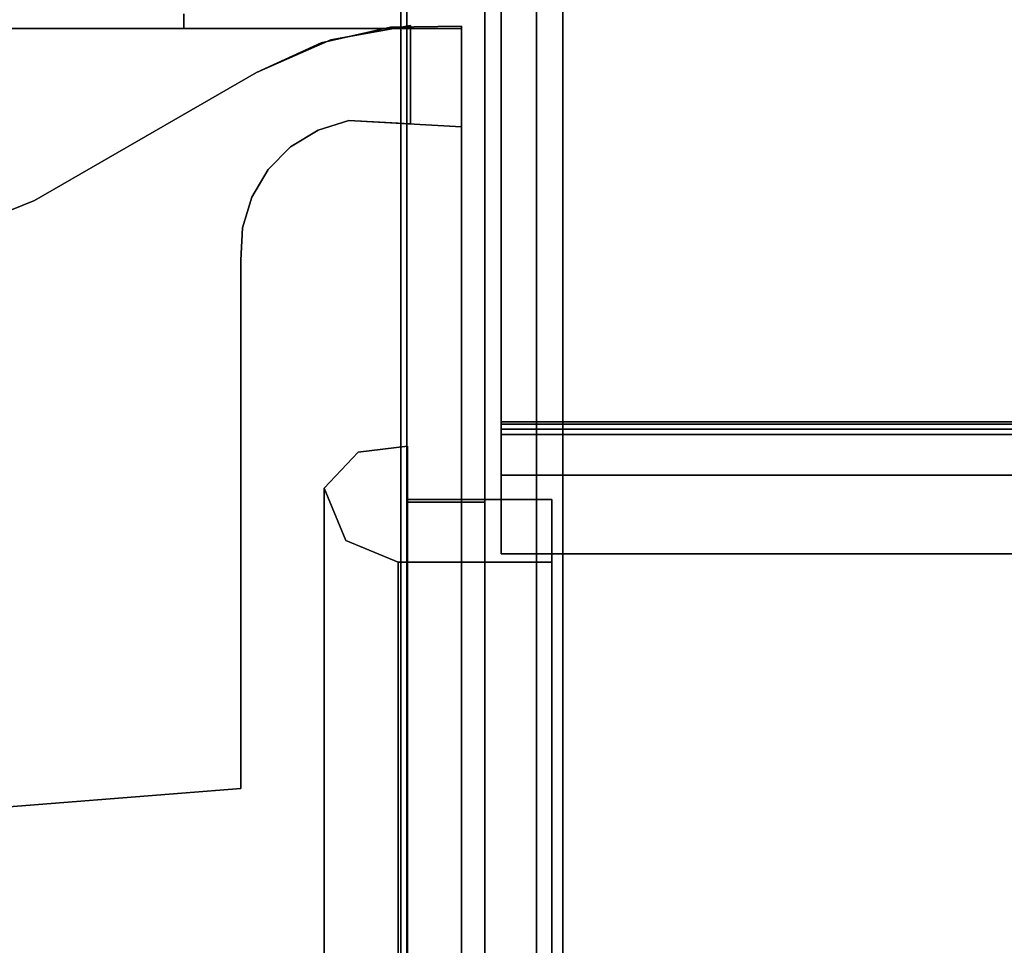
# Model space of a CAD drawing. Units: inches. Extents: x -20186 to -19908, y -6377 to -6125.
# Drawn here: x -20077 to -20077, y -6160 to -6160 of the extents above; entities that cross this region are included whole.
import ezdxf

# ---------------------------------------------------------------- set-up
doc = ezdxf.new("R2010")
doc.units = ezdxf.units.IN
doc.header["$MEASUREMENT"] = 0

msp = doc.modelspace()

# ---------------------------------------------------------------- linework, layer by layer
for points in [[(-20076.903, -6157.46146, -1.18935), (-20076.903, -6157.46146, -1.28345), (-20076.903, -6172.9434, -1.28345), (-20076.903, -6172.9434, -1.18935)], [(-20040.75168, -6172.9434, -1.28345), (-20076.903, -6172.9434, -1.28345), (-20076.903, -6157.46146, -1.28345), (-20040.75168, -6157.46146, -1.28345)], [(-20040.75168, -6157.46146, -1.18935), (-20076.903, -6157.46146, -1.18935), (-20076.903, -6172.9434, -1.18935), (-20040.75168, -6172.9434, -1.18935)], [(-20076.89951, -6172.89946, 7.91352), (-20076.89951, -6157.49137, 7.91352), (-20076.823, -6157.49137, 7.91352), (-20076.823, -6172.89946, 7.91352)], [(-20064.8085, -6157.49137, 7.97833), (-20076.823, -6157.49137, 7.97833), (-20076.823, -6172.96922, 7.97833), (-20064.8085, -6172.96922, 7.97833)], [(-20064.8085, -6173.04281, 7.91352), (-20076.823, -6173.04281, 7.91352), (-20076.823, -6157.49137, 7.91352), (-20064.8085, -6157.49137, 7.91352)], [(-20076.823, -6172.89946, 7.91352), (-20076.823, -6157.49137, 7.91352), (-20076.823, -6157.49137, 7.97833), (-20076.823, -6172.89946, 7.97833)], [(-20040.74117, -6159.9791, -2.0345), (-20076.84388, -6159.9791, -2.0345), (-20076.84388, -6157.50695, -2.0345), (-20040.74117, -6157.50695, -2.0345)], [(-20040.74117, -6157.5081, -1.98814), (-20076.84388, -6157.5081, -1.98814), (-20076.84388, -6159.97491, -1.98814), (-20040.74117, -6159.97491, -1.98814)], [(-20076.85351, -6172.38911, 1.97111), (-20076.89951, -6172.38911, 1.97111), (-20076.89951, -6157.53737, 1.97111), (-20076.85351, -6157.53737, 1.97111)], [(-20076.85351, -6157.53737, 7.91352), (-20076.89951, -6157.53737, 7.91352), (-20076.89951, -6172.38911, 7.91352), (-20076.85351, -6172.38911, 7.91352)], [(-20076.85351, -6157.53737, 3.17833), (-20076.89951, -6157.53737, 3.17833), (-20076.89951, -6161.0089, 3.17833), (-20076.85351, -6161.0089, 3.17833)], [(-20076.85351, -6157.53737, 1.97111), (-20076.89951, -6157.53737, 1.97111), (-20076.89951, -6172.42163, 1.97111), (-20076.85351, -6172.42163, 1.97111)], [(-20076.85351, -6172.62816, -1.28345), (-20076.89951, -6172.62816, -1.28345), (-20076.89951, -6157.53737, -1.28345), (-20076.85351, -6157.53737, -1.28345)], [(-20076.80751, -6161.0089, 3.17833), (-20076.85351, -6161.0089, 3.17833), (-20076.85351, -6157.53737, 3.17833), (-20076.80751, -6157.53737, 3.17833)], [(-20076.85351, -6161.0089, 6.92836), (-20076.89951, -6161.0089, 6.92836), (-20076.89951, -6157.81031, 6.92836), (-20076.85351, -6157.81031, 6.92836)], [(-20076.80751, -6157.81031, 6.92836), (-20076.85351, -6157.81031, 6.92836), (-20076.85351, -6161.0089, 6.92836), (-20076.80751, -6161.0089, 6.92836)], [(-20040.74117, -6159.9761, -1.32981), (-20076.84388, -6159.9761, -1.32981), (-20076.84388, -6159.48698, -1.32981), (-20040.74117, -6159.48698, -1.32981)], [(-20040.74117, -6159.48698, -1.28345), (-20076.84388, -6159.48698, -1.28345), (-20076.84388, -6159.98232, -1.28345), (-20040.74117, -6159.98232, -1.28345)], [(-20076.86726, -6159.7433, 6.03793), (-20076.86726, -6159.7433, 4.2379), (-20077.77866, -6159.7433, 4.2379), (-20077.77866, -6159.7433, 6.03793)], [(-20076.89718, -6159.79947, 4.08238), (-20076.89718, -6159.79947, 3.90522), (-20076.89718, -6159.74154, 3.90522), (-20076.89718, -6159.74154, 4.08238)], [(-20076.86726, -6159.80114, 6.37062), (-20076.86726, -6159.80114, 6.19345), (-20076.86726, -6159.74196, 6.19345), (-20076.86726, -6159.74196, 6.37062)], [(-20076.86726, -6159.80114, 4.08238), (-20076.86726, -6159.80114, 3.90522), (-20076.86726, -6159.74196, 3.90522), (-20076.86726, -6159.74196, 4.08238)], [(-20076.86726, -6160.30741, 6.03793), (-20076.86726, -6160.30741, 4.2379), (-20076.86726, -6159.7433, 4.2379), (-20076.86726, -6159.7433, 6.03793)], [(-20076.98789, -6159.76927, 6.37062), (-20076.98789, -6159.76927, 6.19345), (-20077.11876, -6159.84454, 6.19345), (-20077.11876, -6159.84454, 6.37062)], [(-20076.98789, -6159.76927, 4.08238), (-20076.98789, -6159.76927, 3.90522), (-20077.11876, -6159.84454, 3.90522), (-20077.11876, -6159.84454, 4.08238)], [(-20076.98789, -6159.76927, 4.08238), (-20076.98789, -6159.76927, 3.90522), (-20077.11876, -6159.84454, 3.90522), (-20077.11876, -6159.84454, 4.08238)], [(-20076.93366, -6159.79742, 6.37062), (-20076.93366, -6159.79742, 6.19345), (-20076.86726, -6159.80114, 6.19345), (-20076.86726, -6159.80114, 6.37062)], [(-20076.93366, -6159.79742, 4.08238), (-20076.93366, -6159.79742, 3.90522), (-20076.89718, -6159.79947, 3.90522), (-20076.89718, -6159.79947, 4.08238)], [(-20076.93366, -6159.79742, 4.08238), (-20076.93366, -6159.79742, 3.90522), (-20076.86726, -6159.80114, 3.90522), (-20076.86726, -6159.80114, 4.08238)], [(-20076.99715, -6160.19065, 6.37062), (-20076.99715, -6160.19065, 6.19345), (-20076.99715, -6159.87962, 6.19345), (-20076.99715, -6159.87962, 6.37062)], [(-20076.99715, -6160.19065, 4.08238), (-20076.99715, -6160.19065, 3.90522), (-20076.99715, -6159.87962, 3.90522), (-20076.99715, -6159.87962, 4.08238)], [(-20076.99715, -6160.19065, 4.08238), (-20076.99715, -6160.19065, 3.90522), (-20076.99715, -6159.87962, 3.90522), (-20076.99715, -6159.87962, 4.08238)], [(-20040.74117, -6160.00622, -1.95684), (-20076.84388, -6160.00622, -1.95684), (-20076.84388, -6160.00622, -1.35994), (-20040.74117, -6160.00622, -1.35994)], [(-20040.74117, -6160.05258, -1.35372), (-20076.84388, -6160.05258, -1.35372), (-20076.84388, -6160.05258, -1.96102), (-20040.74117, -6160.05258, -1.96102)], [(-20077.13609, -6160.20159, 6.37062), (-20077.13609, -6160.20159, 6.19345), (-20076.99715, -6160.19065, 6.19345), (-20076.99715, -6160.19065, 6.37062)], [(-20077.13609, -6160.20159, 4.08238), (-20077.13609, -6160.20159, 3.90522), (-20076.99715, -6160.19065, 3.90522), (-20076.99715, -6160.19065, 4.08238)], [(-20077.13609, -6160.20159, 4.08238), (-20077.13609, -6160.20159, 3.90522), (-20076.99715, -6160.19065, 3.90522), (-20076.99715, -6160.19065, 4.08238)]]:
    msp.add_3dface(points)
for points, invisible_edges in [([(-20076.89446, -6172.89946, 7.93093), (-20076.89446, -6157.49137, 7.93093), (-20076.89951, -6157.49137, 7.91352), (-20076.89951, -6172.89946, 7.91352)], 1), ([(-20076.88551, -6172.89946, 7.9467), (-20076.88551, -6157.49137, 7.9467), (-20076.89446, -6157.49137, 7.93093), (-20076.89446, -6172.89946, 7.93093)], 5), ([(-20076.88551, -6157.49137, 7.9467), (-20076.88551, -6172.89946, 7.9467), (-20076.87314, -6172.89946, 7.95995), (-20076.87314, -6157.49137, 7.95995)], 5), ([(-20076.85803, -6172.89946, 7.96997), (-20076.85803, -6157.49137, 7.96997), (-20076.87314, -6157.49137, 7.95995), (-20076.87314, -6172.89946, 7.95995)], 5), ([(-20076.84101, -6172.89946, 7.97621), (-20076.84101, -6157.49137, 7.97621), (-20076.85803, -6157.49137, 7.96997), (-20076.85803, -6172.89946, 7.96997)], 5), ([(-20076.823, -6172.89946, 7.97833), (-20076.823, -6157.49137, 7.97833), (-20076.84101, -6157.49137, 7.97621), (-20076.84101, -6172.89946, 7.97621)], 4), ([(-20076.823, -6172.96922, 7.97833), (-20076.823, -6157.49137, 7.97833), (-20076.823, -6157.49137, 7.91352), (-20076.823, -6173.04281, 7.91352)], 8), ([(-20076.84388, -6157.50695, -2.0345), (-20076.84388, -6159.9791, -2.0345), (-20076.84388, -6159.97491, -1.98814), (-20076.84388, -6157.5081, -1.98814)], 10), ([(-20076.89951, -6157.53737, 1.97111), (-20076.89951, -6172.38911, 1.97111), (-20076.89951, -6161.0089, 3.17833), (-20076.89951, -6157.53737, 3.17833)], 2), ([(-20076.89951, -6161.0089, 6.92836), (-20076.89951, -6172.38911, 7.91352), (-20076.89951, -6157.53737, 7.91352)], 13), ([(-20076.89951, -6157.53737, 7.91352), (-20076.89951, -6157.53737, 7.20129), (-20076.89951, -6157.81031, 6.92836), (-20076.89951, -6161.0089, 6.92836)], 8), ([(-20076.89951, -6164.74472, 1.4317), (-20076.89951, -6168.94394, 1.4317), (-20076.89951, -6172.42163, 1.97111), (-20076.89951, -6157.53737, 1.97111)], 11), ([(-20076.89951, -6172.62816, -1.28345), (-20076.89951, -6164.93178, 0.01089), (-20076.89951, -6164.74472, -0.01374), (-20076.89951, -6157.53737, -1.28345)], 5), ([(-20076.89951, -6160.55767, 1.41489), (-20076.89951, -6160.74473, 1.43952), (-20076.89951, -6157.53737, 1.97111)], 14), ([(-20076.89951, -6160.23369, 1.22784), (-20076.89951, -6160.38337, 1.34269), (-20076.89951, -6157.53737, 1.97111), (-20076.89951, -6158.75982, 0.78884)], 14), ([(-20076.89951, -6160.55767, 1.41489), (-20076.89951, -6157.53737, 1.97111), (-20076.89951, -6160.38337, 1.34269)], 3), ([(-20076.89951, -6164.74472, -0.01374), (-20076.89951, -6164.55767, 0.01089), (-20076.89951, -6162.74473, -0.00592), (-20076.89951, -6157.53737, -1.28345)], 14), ([(-20076.89951, -6162.74473, -0.00592), (-20076.89951, -6162.55767, 0.0187), (-20076.89951, -6160.74473, -0.00592), (-20076.89951, -6157.53737, -1.28345)], 14), ([(-20076.89951, -6160.55767, 0.0187), (-20076.89951, -6160.38337, 0.0909), (-20076.89951, -6157.53737, -1.28345)], 14), ([(-20076.89951, -6157.53737, -1.28345), (-20076.89951, -6160.38337, 0.0909), (-20076.89951, -6160.23369, 0.20576), (-20076.89951, -6158.75982, 0.64476)], 13), ([(-20076.89951, -6160.55767, 0.0187), (-20076.89951, -6157.53737, -1.28345), (-20076.89951, -6160.74473, -0.00592)], 3), ([(-20076.85351, -6161.0089, 6.92836), (-20076.85351, -6157.81031, 6.92836), (-20076.85351, -6157.53737, 7.91352), (-20076.85351, -6172.38911, 7.91352)], 10), ([(-20076.85351, -6161.0089, 3.17833), (-20076.85351, -6172.38911, 1.97111), (-20076.85351, -6157.53737, 1.97111), (-20076.85351, -6157.53737, 3.17833)], 1), ([(-20076.85351, -6157.81031, 6.92836), (-20076.85351, -6157.53737, 3.17833), (-20076.85351, -6161.0089, 3.17833), (-20076.85351, -6161.0089, 6.92836)], 1), ([(-20076.85351, -6157.53737, 1.97111), (-20076.85351, -6160.23369, 1.22784), (-20076.85351, -6158.75982, 0.78884), (-20076.85351, -6158.74052, 0.79138)], 11), ([(-20076.85351, -6160.74473, 1.43952), (-20076.85351, -6160.55767, 1.41489), (-20076.85351, -6157.53737, 1.97111)], 14), ([(-20076.85351, -6160.38337, 1.34269), (-20076.85351, -6160.23369, 1.22784), (-20076.85351, -6157.53737, 1.97111)], 14), ([(-20076.85351, -6160.55767, 1.41489), (-20076.85351, -6160.38337, 1.34269), (-20076.85351, -6157.53737, 1.97111)], 14), ([(-20076.85351, -6160.74473, 1.43952), (-20076.85351, -6157.53737, 1.97111), (-20076.85351, -6162.74473, 1.43952), (-20076.85351, -6162.55767, 1.41489)], 11), ([(-20076.85351, -6164.74472, 1.4317), (-20076.85351, -6162.93178, 1.41489), (-20076.85351, -6162.74473, 1.43952), (-20076.85351, -6157.53737, 1.97111)], 13), ([(-20076.85351, -6164.74472, 1.4317), (-20076.85351, -6157.53737, 1.97111), (-20076.85351, -6172.42163, 1.97111), (-20076.85351, -6168.94394, 1.4317)], 13), ([(-20076.85351, -6158.75982, 0.64476), (-20076.85351, -6158.77781, 0.65221), (-20076.85351, -6160.23369, 0.20576), (-20076.85351, -6157.53737, -1.28345)], 14), ([(-20076.85351, -6157.53737, -1.28345), (-20076.85351, -6160.23369, 0.20576), (-20076.85351, -6160.38337, 0.0909)], 13), ([(-20076.85351, -6160.55767, 0.0187), (-20076.85351, -6160.74473, -0.00592), (-20076.85351, -6157.53737, -1.28345)], 14), ([(-20076.85351, -6160.38337, 0.0909), (-20076.85351, -6160.55767, 0.0187), (-20076.85351, -6157.53737, -1.28345)], 14), ([(-20076.85351, -6164.74472, -0.01374), (-20076.85351, -6164.93178, 0.01089), (-20076.85351, -6172.62816, -1.28345), (-20076.85351, -6157.53737, -1.28345)], 10), ([(-20076.80751, -6161.0089, 3.17833), (-20076.80751, -6157.53737, 3.17833), (-20076.80751, -6157.81031, 6.92836), (-20076.80751, -6161.0089, 6.92836)], 2), ([(-20076.89951, -6158.77781, 0.78139), (-20076.89951, -6160.11883, 1.07816), (-20076.89951, -6160.23369, 1.22784), (-20076.89951, -6158.75982, 0.78884)], 5), ([(-20076.89951, -6158.77781, 0.65221), (-20076.89951, -6158.75982, 0.64476), (-20076.89951, -6160.23369, 0.20576)], 14), ([(-20076.85351, -6160.23369, 1.22784), (-20076.85351, -6160.11883, 1.07816), (-20076.85351, -6158.77781, 0.78139), (-20076.85351, -6158.75982, 0.78884)], 10), ([(-20076.89951, -6160.11883, 1.07816), (-20076.89951, -6158.77781, 0.78139), (-20076.89951, -6158.79326, 0.76954)], 13), ([(-20076.89951, -6160.11883, 0.35544), (-20076.89951, -6158.79326, 0.66406), (-20076.89951, -6158.77781, 0.65221), (-20076.89951, -6160.23369, 0.20576)], 5), ([(-20076.85351, -6160.11883, 1.07816), (-20076.85351, -6160.04663, 0.90385), (-20076.85351, -6158.79326, 0.76954), (-20076.85351, -6158.77781, 0.78139)], 10), ([(-20076.85351, -6158.77781, 0.65221), (-20076.85351, -6158.79326, 0.66406), (-20076.85351, -6160.11883, 0.35544), (-20076.85351, -6160.23369, 0.20576)], 10), ([(-20076.89951, -6160.04663, 0.90385), (-20076.89951, -6160.11883, 1.07816), (-20076.89951, -6158.79326, 0.76954), (-20076.89951, -6158.80511, 0.75409)], 10), ([(-20076.89951, -6160.04663, 0.52974), (-20076.89951, -6158.80511, 0.67951), (-20076.89951, -6158.79326, 0.66406), (-20076.89951, -6160.11883, 0.35544)], 5), ([(-20076.85351, -6158.79326, 0.76954), (-20076.85351, -6160.04663, 0.90385), (-20076.85351, -6158.80511, 0.75409)], 3), ([(-20076.85351, -6158.79326, 0.66406), (-20076.85351, -6158.80511, 0.67951), (-20076.85351, -6160.04663, 0.52974), (-20076.85351, -6160.11883, 0.35544)], 10), ([(-20076.89951, -6158.81256, 0.7361), (-20076.89951, -6160.04663, 0.90385), (-20076.89951, -6158.80511, 0.75409)], 3), ([(-20076.89951, -6158.81256, 0.69749), (-20076.89951, -6158.80511, 0.67951), (-20076.89951, -6160.04663, 0.52974)], 14), ([(-20076.85351, -6158.81256, 0.7361), (-20076.85351, -6158.80511, 0.75409), (-20076.85351, -6160.04663, 0.90385), (-20076.85351, -6160.02201, 0.7168)], 10), ([(-20076.85351, -6158.80511, 0.67951), (-20076.85351, -6158.81256, 0.69749), (-20076.85351, -6160.04663, 0.52974)], 14), ([(-20076.89951, -6158.81256, 0.7361), (-20076.89951, -6158.8151, 0.7168), (-20076.89951, -6160.02201, 0.7168), (-20076.89951, -6160.04663, 0.90385)], 10), ([(-20076.89951, -6160.02201, 0.7168), (-20076.89951, -6158.8151, 0.7168), (-20076.89951, -6158.81256, 0.69749), (-20076.89951, -6160.04663, 0.52974)], 5), ([(-20076.85351, -6158.81256, 0.7361), (-20076.85351, -6160.02201, 0.7168), (-20076.85351, -6158.8151, 0.7168)], 3), ([(-20076.85351, -6158.81256, 0.69749), (-20076.85351, -6158.8151, 0.7168), (-20076.85351, -6160.02201, 0.7168), (-20076.85351, -6160.04663, 0.52974)], 10), ([(-20076.84388, -6159.9761, -1.32981), (-20076.84388, -6159.98232, -1.28345), (-20076.84388, -6159.48698, -1.28345), (-20076.84388, -6159.48698, -1.32981)], 1), ([(-20077.03078, -6159.62701, 2.7452), (-20077.03078, -6159.74322, 2.7318), (-20077.03078, -6159.73476, 2.79603), (-20077.03078, -6159.62314, 2.75634)], 5), ([(-20076.89951, -6159.62701, 2.7452), (-20076.89951, -6159.62314, 2.75634), (-20076.89951, -6159.73476, 2.79603), (-20076.89951, -6159.74322, 2.7318)], 10), ([(-20077.03078, -6159.74322, 2.7318), (-20077.03078, -6159.62832, 2.73348), (-20077.03078, -6159.62701, 2.72176), (-20077.03078, -6159.73476, 2.66758)], 5), ([(-20077.03078, -6159.62832, 2.73348), (-20077.03078, -6159.74322, 2.7318), (-20077.03078, -6159.62701, 2.7452)], 3), ([(-20076.89951, -6159.74322, 2.7318), (-20076.89951, -6159.62832, 2.73348), (-20076.89951, -6159.62701, 2.7452)], 13), ([(-20076.89951, -6159.62701, 2.72176), (-20076.89951, -6159.62832, 2.73348), (-20076.89951, -6159.74322, 2.7318), (-20076.89951, -6159.73476, 2.66758)], 10), ([(-20077.03078, -6159.74322, 2.7318), (-20077.03078, -6159.73476, 2.66758), (-20076.89951, -6159.73476, 2.66758), (-20076.89951, -6159.74322, 2.7318)], 10), ([(-20076.89951, -6159.74322, 2.7318), (-20076.89951, -6159.73476, 2.79603), (-20077.03078, -6159.73476, 2.79603), (-20077.03078, -6159.74322, 2.7318)], 10), ([(-20077.09869, -6160.31961, 6.03793), (-20077.77866, -6159.7433, 6.03793), (-20077.7196, -6160.22166, 6.03793), (-20077.62693, -6160.42039, 6.03793)], 11), ([(-20077.09869, -6160.31961, 6.03793), (-20076.86726, -6160.30741, 6.03793), (-20076.86726, -6159.7433, 6.03793), (-20077.77866, -6159.7433, 6.03793)], 8), ([(-20077.7196, -6160.22166, 4.2379), (-20077.77866, -6159.7433, 4.2379), (-20077.09869, -6160.31961, 4.2379), (-20077.62693, -6160.42039, 4.2379)], 7), ([(-20076.86726, -6159.7433, 4.2379), (-20076.86726, -6160.30741, 4.2379), (-20077.09869, -6160.31961, 4.2379), (-20077.77866, -6159.7433, 4.2379)], 4), ([(-20076.94987, -6159.75185, 6.19345), (-20076.90908, -6159.74261, 6.19345), (-20076.93366, -6159.79742, 6.19345), (-20076.95171, -6159.80307, 6.19345)], 10), ([(-20076.94987, -6159.75185, 6.37062), (-20076.95171, -6159.80307, 6.37062), (-20076.93366, -6159.79742, 6.37062), (-20076.90908, -6159.74261, 6.37062)], 5), ([(-20076.94987, -6159.75185, 3.90522), (-20076.90908, -6159.74261, 3.90522), (-20076.93366, -6159.79742, 3.90522), (-20076.95171, -6159.80307, 3.90522)], 10), ([(-20076.94987, -6159.75185, 4.08238), (-20076.95171, -6159.80307, 4.08238), (-20076.93366, -6159.79742, 4.08238), (-20076.90908, -6159.74261, 4.08238)], 5), ([(-20076.94987, -6159.75185, 6.37062), (-20076.90908, -6159.74261, 6.37062), (-20076.90908, -6159.74261, 6.19345), (-20076.94987, -6159.75185, 6.19345)], 10), ([(-20076.94987, -6159.75185, 4.08238), (-20076.90908, -6159.74261, 4.08238), (-20076.90908, -6159.74261, 3.90522), (-20076.94987, -6159.75185, 3.90522)], 10), ([(-20076.93366, -6159.79742, 3.90522), (-20076.94419, -6159.75002, 3.90522), (-20076.89718, -6159.74154, 3.90522), (-20076.89718, -6159.79947, 3.90522)], 1), ([(-20076.89718, -6159.74154, 4.08238), (-20076.94419, -6159.75002, 4.08238), (-20076.93366, -6159.79742, 4.08238), (-20076.89718, -6159.79947, 4.08238)], 2), ([(-20076.94419, -6159.75002, 4.08238), (-20076.89718, -6159.74154, 4.08238), (-20076.89718, -6159.74154, 3.90522), (-20076.94419, -6159.75002, 3.90522)], 8), ([(-20076.90908, -6159.74261, 6.19345), (-20076.86726, -6159.74196, 6.19345), (-20076.86726, -6159.80114, 6.19345), (-20076.93366, -6159.79742, 6.19345)], 8), ([(-20076.90908, -6159.74261, 6.37062), (-20076.93366, -6159.79742, 6.37062), (-20076.86726, -6159.80114, 6.37062), (-20076.86726, -6159.74196, 6.37062)], 1), ([(-20076.90908, -6159.74261, 3.90522), (-20076.86726, -6159.74196, 3.90522), (-20076.86726, -6159.80114, 3.90522), (-20076.93366, -6159.79742, 3.90522)], 8), ([(-20076.90908, -6159.74261, 4.08238), (-20076.93366, -6159.79742, 4.08238), (-20076.86726, -6159.80114, 4.08238), (-20076.86726, -6159.74196, 4.08238)], 1), ([(-20076.86726, -6159.74196, 6.19345), (-20076.90908, -6159.74261, 6.19345), (-20076.90908, -6159.74261, 6.37062), (-20076.86726, -6159.74196, 6.37062)], 2), ([(-20076.86726, -6159.74196, 3.90522), (-20076.90908, -6159.74261, 3.90522), (-20076.90908, -6159.74261, 4.08238), (-20076.86726, -6159.74196, 4.08238)], 2), ([(-20076.94419, -6159.75002, 3.90522), (-20076.93366, -6159.79742, 3.90522), (-20076.95171, -6159.80307, 3.90522), (-20076.98789, -6159.76927, 3.90522)], 5), ([(-20076.98789, -6159.76927, 4.08238), (-20076.96785, -6159.81291, 4.08238), (-20076.95171, -6159.80307, 4.08238), (-20076.94419, -6159.75002, 4.08238)], 5), ([(-20076.94419, -6159.75002, 3.90522), (-20076.98789, -6159.76927, 3.90522), (-20076.98789, -6159.76927, 4.08238), (-20076.94419, -6159.75002, 4.08238)], 8), ([(-20076.93366, -6159.79742, 4.08238), (-20076.94419, -6159.75002, 4.08238), (-20076.95171, -6159.80307, 4.08238)], 3), ([(-20076.98789, -6159.76927, 6.19345), (-20076.94987, -6159.75185, 6.19345), (-20076.95171, -6159.80307, 6.19345), (-20076.96785, -6159.81291, 6.19345)], 10), ([(-20076.98789, -6159.76927, 6.37062), (-20076.96785, -6159.81291, 6.37062), (-20076.95171, -6159.80307, 6.37062), (-20076.94987, -6159.75185, 6.37062)], 5), ([(-20076.94987, -6159.75185, 6.19345), (-20076.98789, -6159.76927, 6.19345), (-20076.98789, -6159.76927, 6.37062), (-20076.94987, -6159.75185, 6.37062)], 8), ([(-20076.98789, -6159.76927, 3.90522), (-20076.94987, -6159.75185, 3.90522), (-20076.95171, -6159.80307, 3.90522), (-20076.96785, -6159.81291, 3.90522)], 10), ([(-20076.98789, -6159.76927, 4.08238), (-20076.96785, -6159.81291, 4.08238), (-20076.95171, -6159.80307, 4.08238), (-20076.94987, -6159.75185, 4.08238)], 5), ([(-20076.94987, -6159.75185, 3.90522), (-20076.98789, -6159.76927, 3.90522), (-20076.98789, -6159.76927, 4.08238), (-20076.94987, -6159.75185, 4.08238)], 8), ([(-20076.9908, -6159.84262, 6.19345), (-20076.99624, -6159.86073, 6.19345), (-20077.11876, -6159.84454, 6.19345), (-20076.98789, -6159.76927, 6.19345)], 10), ([(-20076.9908, -6159.84262, 6.37062), (-20076.98115, -6159.82636, 6.37062), (-20076.98789, -6159.76927, 6.37062), (-20077.11876, -6159.84454, 6.37062)], 10), ([(-20076.98789, -6159.76927, 3.90522), (-20076.98115, -6159.82636, 3.90522), (-20076.9908, -6159.84262, 3.90522), (-20077.11876, -6159.84454, 3.90522)], 5), ([(-20076.9908, -6159.84262, 4.08238), (-20076.98115, -6159.82636, 4.08238), (-20076.98789, -6159.76927, 4.08238), (-20077.11876, -6159.84454, 4.08238)], 10), ([(-20076.9908, -6159.84262, 3.90522), (-20076.99624, -6159.86073, 3.90522), (-20077.11876, -6159.84454, 3.90522), (-20076.98789, -6159.76927, 3.90522)], 10), ([(-20076.9908, -6159.84262, 4.08238), (-20076.98115, -6159.82636, 4.08238), (-20076.98789, -6159.76927, 4.08238), (-20077.11876, -6159.84454, 4.08238)], 10), ([(-20076.98789, -6159.76927, 6.19345), (-20076.98115, -6159.82636, 6.19345), (-20076.9908, -6159.84262, 6.19345)], 13), ([(-20076.98789, -6159.76927, 3.90522), (-20076.98115, -6159.82636, 3.90522), (-20076.9908, -6159.84262, 3.90522)], 13), ([(-20076.98789, -6159.76927, 6.19345), (-20076.96785, -6159.81291, 6.19345), (-20076.98115, -6159.82636, 6.19345)], 13), ([(-20076.98789, -6159.76927, 6.37062), (-20076.98115, -6159.82636, 6.37062), (-20076.96785, -6159.81291, 6.37062)], 13), ([(-20076.98789, -6159.76927, 3.90522), (-20076.95171, -6159.80307, 3.90522), (-20076.96785, -6159.81291, 3.90522)], 13), ([(-20076.98115, -6159.82636, 3.90522), (-20076.98789, -6159.76927, 3.90522), (-20076.96785, -6159.81291, 3.90522)], 3), ([(-20076.98789, -6159.76927, 4.08238), (-20076.98115, -6159.82636, 4.08238), (-20076.96785, -6159.81291, 4.08238)], 13), ([(-20076.98789, -6159.76927, 3.90522), (-20076.96785, -6159.81291, 3.90522), (-20076.98115, -6159.82636, 3.90522)], 13), ([(-20076.98789, -6159.76927, 4.08238), (-20076.98115, -6159.82636, 4.08238), (-20076.96785, -6159.81291, 4.08238)], 13), ([(-20076.93366, -6159.79742, 6.37062), (-20076.95171, -6159.80307, 6.37062), (-20076.95171, -6159.80307, 6.19345), (-20076.93366, -6159.79742, 6.19345)], 2), ([(-20076.93366, -6159.79742, 4.08238), (-20076.95171, -6159.80307, 4.08238), (-20076.95171, -6159.80307, 3.90522), (-20076.93366, -6159.79742, 3.90522)], 2), ([(-20076.93366, -6159.79742, 4.08238), (-20076.95171, -6159.80307, 4.08238), (-20076.95171, -6159.80307, 3.90522), (-20076.93366, -6159.79742, 3.90522)], 2), ([(-20076.95171, -6159.80307, 6.37062), (-20076.96785, -6159.81291, 6.37062), (-20076.96785, -6159.81291, 6.19345), (-20076.95171, -6159.80307, 6.19345)], 10), ([(-20076.95171, -6159.80307, 4.08238), (-20076.96785, -6159.81291, 4.08238), (-20076.96785, -6159.81291, 3.90522), (-20076.95171, -6159.80307, 3.90522)], 10), ([(-20076.95171, -6159.80307, 4.08238), (-20076.96785, -6159.81291, 4.08238), (-20076.96785, -6159.81291, 3.90522), (-20076.95171, -6159.80307, 3.90522)], 10), ([(-20076.98115, -6159.82636, 6.19345), (-20076.96785, -6159.81291, 6.19345), (-20076.96785, -6159.81291, 6.37062), (-20076.98115, -6159.82636, 6.37062)], 10), ([(-20076.98115, -6159.82636, 3.90522), (-20076.96785, -6159.81291, 3.90522), (-20076.96785, -6159.81291, 4.08238), (-20076.98115, -6159.82636, 4.08238)], 10), ([(-20076.98115, -6159.82636, 3.90522), (-20076.96785, -6159.81291, 3.90522), (-20076.96785, -6159.81291, 4.08238), (-20076.98115, -6159.82636, 4.08238)], 10), ([(-20076.9908, -6159.84262, 6.19345), (-20076.98115, -6159.82636, 6.19345), (-20076.98115, -6159.82636, 6.37062), (-20076.9908, -6159.84262, 6.37062)], 10), ([(-20076.9908, -6159.84262, 3.90522), (-20076.98115, -6159.82636, 3.90522), (-20076.98115, -6159.82636, 4.08238), (-20076.9908, -6159.84262, 4.08238)], 10), ([(-20076.9908, -6159.84262, 3.90522), (-20076.98115, -6159.82636, 3.90522), (-20076.98115, -6159.82636, 4.08238), (-20076.9908, -6159.84262, 4.08238)], 10), ([(-20076.9908, -6159.84262, 6.37062), (-20077.11876, -6159.84454, 6.37062), (-20076.99624, -6159.86073, 6.37062)], 3), ([(-20076.99624, -6159.86073, 3.90522), (-20077.11876, -6159.84454, 3.90522), (-20076.9908, -6159.84262, 3.90522)], 3), ([(-20076.9908, -6159.84262, 4.08238), (-20077.11876, -6159.84454, 4.08238), (-20076.99624, -6159.86073, 4.08238)], 3), ([(-20076.9908, -6159.84262, 4.08238), (-20077.11876, -6159.84454, 4.08238), (-20076.99624, -6159.86073, 4.08238)], 3), ([(-20076.9908, -6159.84262, 6.37062), (-20076.99624, -6159.86073, 6.37062), (-20076.99624, -6159.86073, 6.19345), (-20076.9908, -6159.84262, 6.19345)], 10), ([(-20076.9908, -6159.84262, 4.08238), (-20076.99624, -6159.86073, 4.08238), (-20076.99624, -6159.86073, 3.90522), (-20076.9908, -6159.84262, 3.90522)], 10), ([(-20076.9908, -6159.84262, 4.08238), (-20076.99624, -6159.86073, 4.08238), (-20076.99624, -6159.86073, 3.90522), (-20076.9908, -6159.84262, 3.90522)], 10), ([(-20077.11876, -6159.84454, 6.19345), (-20076.99624, -6159.86073, 6.19345), (-20076.99715, -6159.87962, 6.19345), (-20077.20003, -6159.87738, 6.19345)], 5), ([(-20076.99715, -6159.87962, 6.37062), (-20076.99624, -6159.86073, 6.37062), (-20077.11876, -6159.84454, 6.37062), (-20077.20003, -6159.87738, 6.37062)], 10), ([(-20077.20003, -6159.87738, 6.37062), (-20077.11876, -6159.84454, 6.37062), (-20077.11876, -6159.84454, 6.19345), (-20077.20003, -6159.87738, 6.19345)], 8), ([(-20076.99715, -6159.87962, 3.90522), (-20077.20003, -6159.87738, 3.90522), (-20077.11876, -6159.84454, 3.90522), (-20076.99624, -6159.86073, 3.90522)], 5), ([(-20076.99715, -6159.87962, 4.08238), (-20076.99624, -6159.86073, 4.08238), (-20077.11876, -6159.84454, 4.08238), (-20077.20003, -6159.87738, 4.08238)], 10), ([(-20077.20003, -6159.87738, 4.08238), (-20077.11876, -6159.84454, 4.08238), (-20077.11876, -6159.84454, 3.90522), (-20077.20003, -6159.87738, 3.90522)], 8), ([(-20077.11876, -6159.84454, 3.90522), (-20076.99624, -6159.86073, 3.90522), (-20076.99715, -6159.87962, 3.90522), (-20077.20003, -6159.87738, 3.90522)], 5), ([(-20076.99715, -6159.87962, 4.08238), (-20076.99624, -6159.86073, 4.08238), (-20077.11876, -6159.84454, 4.08238), (-20077.20003, -6159.87738, 4.08238)], 10), ([(-20077.20003, -6159.87738, 4.08238), (-20077.11876, -6159.84454, 4.08238), (-20077.11876, -6159.84454, 3.90522), (-20077.20003, -6159.87738, 3.90522)], 8), ([(-20076.99624, -6159.86073, 6.37062), (-20076.99715, -6159.87962, 6.37062), (-20076.99715, -6159.87962, 6.19345), (-20076.99624, -6159.86073, 6.19345)], 8), ([(-20076.99624, -6159.86073, 4.08238), (-20076.99715, -6159.87962, 4.08238), (-20076.99715, -6159.87962, 3.90522), (-20076.99624, -6159.86073, 3.90522)], 8), ([(-20076.99624, -6159.86073, 4.08238), (-20076.99715, -6159.87962, 4.08238), (-20076.99715, -6159.87962, 3.90522), (-20076.99624, -6159.86073, 3.90522)], 8), ([(-20077.13609, -6160.20159, 6.37062), (-20076.99715, -6160.19065, 6.37062), (-20076.99715, -6159.87962, 6.37062), (-20077.20003, -6159.87738, 6.37062)], 12), ([(-20076.99715, -6159.87962, 3.90522), (-20076.99715, -6160.19065, 3.90522), (-20077.13609, -6160.20159, 3.90522), (-20077.20003, -6159.87738, 3.90522)], 12), ([(-20077.13609, -6160.20159, 4.08238), (-20076.99715, -6160.19065, 4.08238), (-20076.99715, -6159.87962, 4.08238), (-20077.20003, -6159.87738, 4.08238)], 12), ([(-20077.13609, -6160.20159, 4.08238), (-20076.99715, -6160.19065, 4.08238), (-20076.99715, -6159.87962, 4.08238), (-20077.20003, -6159.87738, 4.08238)], 12), ([(-20077.13609, -6160.20159, 6.19345), (-20076.99715, -6159.87962, 6.19345), (-20076.99715, -6160.19065, 6.19345)], 1), ([(-20077.13609, -6160.20159, 3.90522), (-20076.99715, -6159.87962, 3.90522), (-20076.99715, -6160.19065, 3.90522)], 1), ([(-20076.84388, -6159.97491, -1.98814), (-20076.84388, -6159.9791, -2.0345), (-20076.84388, -6159.98302, -1.98708)], 3), ([(-20076.84388, -6159.98302, -1.98708), (-20040.74117, -6159.98302, -1.98708), (-20040.74117, -6159.97491, -1.98814), (-20076.84388, -6159.97491, -1.98814)], 1), ([(-20076.84388, -6159.9839, -1.33084), (-20076.84388, -6160.00051, -1.28585), (-20076.84388, -6159.98232, -1.28345), (-20076.84388, -6159.9761, -1.32981)], 5), ([(-20076.84388, -6159.9761, -1.32981), (-20040.74117, -6159.9761, -1.32981), (-20040.74117, -6159.9839, -1.33084), (-20076.84388, -6159.9839, -1.33084)], 4), ([(-20076.84388, -6159.99812, -2.032), (-20076.84388, -6159.99057, -1.98395), (-20076.84388, -6159.98302, -1.98708), (-20076.84388, -6159.9791, -2.0345)], 5), ([(-20040.74117, -6159.99812, -2.032), (-20076.84388, -6159.99812, -2.032), (-20076.84388, -6159.9791, -2.0345), (-20040.74117, -6159.9791, -2.0345)], 1), ([(-20040.74117, -6159.98232, -1.28345), (-20076.84388, -6159.98232, -1.28345), (-20076.84388, -6160.00051, -1.28585), (-20040.74117, -6160.00051, -1.28585)], 4), ([(-20076.84388, -6159.99057, -1.98395), (-20040.74117, -6159.99057, -1.98395), (-20040.74117, -6159.98302, -1.98708), (-20076.84388, -6159.98302, -1.98708)], 5), ([(-20076.84388, -6159.99116, -1.33385), (-20076.84388, -6160.00051, -1.28585), (-20076.84388, -6159.9839, -1.33084)], 3), ([(-20076.84388, -6159.9839, -1.33084), (-20040.74117, -6159.9839, -1.33084), (-20040.74117, -6159.99116, -1.33385), (-20076.84388, -6159.99116, -1.33385)], 5), ([(-20076.92999, -6160.00468, 0.58959), (-20076.9481, -6160.01381, 0.7168), (-20076.92801, -6159.99273, 0.7168)], 13), ([(-20076.92803, -6160.00736, 0.86422), (-20076.92801, -6159.99273, 0.7168), (-20076.9481, -6160.01381, 0.7168)], 13), ([(-20076.92999, -6160.00468, 0.58959), (-20076.92801, -6159.99273, 0.7168), (-20076.91357, -6159.9909, 0.7168)], 13), ([(-20076.92801, -6159.99273, 0.7168), (-20076.91377, -6160.00421, 0.87049), (-20076.91357, -6159.9909, 0.7168)], 3), ([(-20076.91357, -6159.9909, 0.7168), (-20076.91377, -6160.00421, 0.87049), (-20076.89913, -6159.98907, 0.7168)], 3), ([(-20076.89913, -6159.98907, 0.7168), (-20076.91377, -6160.00421, 0.87049), (-20076.89913, -6160.05388, 0.87326)], 3), ([(-20076.91357, -6159.9909, 0.7168), (-20076.89913, -6159.98907, 0.7168), (-20076.89913, -6160.05388, 0.56034)], 12), ([(-20076.89913, -6160.20995, 0.18355), (-20076.89913, -6159.98907, 0.7168), (-20076.89913, -6160.02047, 0.7168), (-20076.89913, -6160.23215, 0.20576)], 8), ([(-20076.89913, -6160.02047, 0.7168), (-20076.89913, -6159.98907, 0.7168), (-20076.89913, -6160.20995, 1.25004), (-20076.89913, -6160.23215, 1.22784)], 4), ([(-20076.84388, -6160.01584, -2.02466), (-20076.84388, -6160.03106, -2.01298), (-20076.84388, -6159.99705, -1.97897), (-20076.84388, -6159.99057, -1.98395)], 10), ([(-20076.84388, -6159.99057, -1.98395), (-20076.84388, -6159.99812, -2.032), (-20076.84388, -6160.01584, -2.02466)], 13), ([(-20040.74117, -6159.99057, -1.98395), (-20076.84388, -6159.99057, -1.98395), (-20076.84388, -6159.99705, -1.97897), (-20040.74117, -6159.99705, -1.97897)], 5), ([(-20076.84388, -6160.01745, -1.29287), (-20076.84388, -6160.00051, -1.28585), (-20076.84388, -6159.99116, -1.33385), (-20076.84388, -6159.9974, -1.33864)], 10), ([(-20040.74117, -6159.9974, -1.33864), (-20076.84388, -6159.9974, -1.33864), (-20076.84388, -6159.99116, -1.33385), (-20040.74117, -6159.99116, -1.33385)], 5), ([(-20076.84388, -6160.04274, -1.99776), (-20076.84388, -6160.00203, -1.97249), (-20076.84388, -6159.99705, -1.97897), (-20076.84388, -6160.03106, -2.01298)], 5), ([(-20040.74117, -6159.99705, -1.97897), (-20076.84388, -6159.99705, -1.97897), (-20076.84388, -6160.00203, -1.97249), (-20040.74117, -6160.00203, -1.97249)], 5), ([(-20076.84388, -6160.032, -1.30403), (-20076.84388, -6160.01745, -1.29287), (-20076.84388, -6159.9974, -1.33864), (-20076.84388, -6160.04317, -1.31858)], 6), ([(-20076.84388, -6160.00219, -1.34487), (-20076.84388, -6160.04317, -1.31858), (-20076.84388, -6159.9974, -1.33864)], 3), ([(-20040.74117, -6160.00219, -1.34487), (-20076.84388, -6160.00219, -1.34487), (-20076.84388, -6159.9974, -1.33864), (-20040.74117, -6159.9974, -1.33864)], 5), ([(-20040.74117, -6160.01584, -2.02466), (-20076.84388, -6160.01584, -2.02466), (-20076.84388, -6159.99812, -2.032), (-20040.74117, -6159.99812, -2.032)], 5), ([(-20040.74117, -6160.00051, -1.28585), (-20076.84388, -6160.00051, -1.28585), (-20076.84388, -6160.01745, -1.29287), (-20040.74117, -6160.01745, -1.29287)], 5), ([(-20076.9481, -6160.06722, 0.58786), (-20076.9481, -6160.01381, 0.7168), (-20076.92999, -6160.00468, 0.58959)], 14), ([(-20076.84388, -6160.00203, -1.97249), (-20076.84388, -6160.04274, -1.99776), (-20076.84388, -6160.05008, -1.98004), (-20076.84388, -6160.00516, -1.96494)], 5), ([(-20076.84388, -6160.00516, -1.96494), (-20040.74117, -6160.00516, -1.96494), (-20040.74117, -6160.00203, -1.97249), (-20076.84388, -6160.00203, -1.97249)], 5), ([(-20076.84388, -6160.00219, -1.34487), (-20076.84388, -6160.0052, -1.35214), (-20076.84388, -6160.05019, -1.33553), (-20076.84388, -6160.04317, -1.31858)], 10), ([(-20076.84388, -6160.00219, -1.34487), (-20040.74117, -6160.00219, -1.34487), (-20040.74117, -6160.0052, -1.35214), (-20076.84388, -6160.0052, -1.35214)], 5), ([(-20076.84388, -6160.05258, -1.96102), (-20076.84388, -6160.00622, -1.95684), (-20076.84388, -6160.00516, -1.96494), (-20076.84388, -6160.05008, -1.98004)], 5), ([(-20076.84388, -6160.00622, -1.95684), (-20040.74117, -6160.00622, -1.95684), (-20040.74117, -6160.00516, -1.96494), (-20076.84388, -6160.00516, -1.96494)], 4), ([(-20076.84388, -6160.05258, -1.35372), (-20076.84388, -6160.05019, -1.33553), (-20076.84388, -6160.0052, -1.35214), (-20076.84388, -6160.00622, -1.35994)], 10), ([(-20076.84388, -6160.0052, -1.35214), (-20040.74117, -6160.0052, -1.35214), (-20040.74117, -6160.00622, -1.35994), (-20076.84388, -6160.00622, -1.35994)], 1), ([(-20076.84388, -6160.00622, -1.35994), (-20076.84388, -6160.00622, -1.95684), (-20076.84388, -6160.05258, -1.96102), (-20076.84388, -6160.05258, -1.35372)], 10), ([(-20076.9481, -6160.01381, 0.7168), (-20076.9481, -6160.07862, 0.87326), (-20076.92803, -6160.00736, 0.86422)], 14), ([(-20076.89913, -6160.11869, 0.40387), (-20076.91541, -6160.00817, 0.5462), (-20076.89913, -6160.05388, 0.56034)], 3), ([(-20076.9481, -6160.01381, 0.7168), (-20076.94033, -6160.05554, 0.56352), (-20076.93532, -6160.04466, 0.7168)], 3), ([(-20076.9481, -6160.06722, 0.58786), (-20076.94033, -6160.05554, 0.56352), (-20076.9481, -6160.01381, 0.7168)], 3), ([(-20076.9481, -6160.01381, 0.7168), (-20076.93532, -6160.04466, 0.7168), (-20076.94033, -6160.05554, 0.87007)], 14), ([(-20076.94033, -6160.05554, 0.87007), (-20076.9481, -6160.12063, 0.97467), (-20076.9481, -6160.06722, 0.84573), (-20076.9481, -6160.01381, 0.7168)], 9), ([(-20076.84388, -6160.01584, -2.02466), (-20040.74117, -6160.01584, -2.02466), (-20040.74117, -6160.03106, -2.01298), (-20076.84388, -6160.03106, -2.01298)], 5), ([(-20040.74117, -6160.01745, -1.29287), (-20076.84388, -6160.01745, -1.29287), (-20076.84388, -6160.032, -1.30403), (-20040.74117, -6160.032, -1.30403)], 5), ([(-20076.85351, -6160.02201, 0.7168), (-20076.85351, -6160.04663, 0.90385), (-20076.89951, -6160.04663, 0.90385), (-20076.89951, -6160.02201, 0.7168)], 2), ([(-20076.85351, -6160.04663, 0.52974), (-20076.85351, -6160.02201, 0.7168), (-20076.89951, -6160.02201, 0.7168), (-20076.89951, -6160.04663, 0.52974)], 8), ([(-20076.89913, -6160.02047, 0.7168), (-20076.81398, -6160.07339, 0.58904), (-20076.89913, -6160.08911, 0.55109)], 3), ([(-20076.81398, -6160.07339, 0.58904), (-20076.89913, -6160.02047, 0.7168), (-20076.81398, -6160.02047, 0.7168)], 1), ([(-20076.81398, -6160.02047, 0.7168), (-20076.89913, -6160.07339, 0.84456), (-20076.81398, -6160.08911, 0.88251)], 3), ([(-20076.89913, -6160.07339, 0.84456), (-20076.81398, -6160.02047, 0.7168), (-20076.89913, -6160.02047, 0.7168)], 1), ([(-20076.81398, -6160.23215, 0.20576), (-20076.81398, -6160.02047, 0.7168), (-20076.81398, -6160.05744, 0.7168), (-20076.81398, -6160.25829, 0.2319)], 8), ([(-20076.81398, -6160.05744, 0.7168), (-20076.81398, -6160.02047, 0.7168), (-20076.81398, -6160.23215, 1.22784), (-20076.81398, -6160.25829, 1.2017)], 4), ([(-20076.93937, -6160.0323, 0.5036), (-20076.9481, -6160.12063, 0.45892), (-20076.9481, -6160.06722, 0.58786)], 13), ([(-20076.91422, -6160.03322, 0.97287), (-20076.89913, -6160.11869, 1.02972), (-20076.89913, -6160.05388, 0.87326)], 13), ([(-20040.74117, -6160.04274, -1.99776), (-20076.84388, -6160.04274, -1.99776), (-20076.84388, -6160.03106, -2.01298), (-20040.74117, -6160.03106, -2.01298)], 5), ([(-20076.84388, -6160.04317, -1.31858), (-20040.74117, -6160.04317, -1.31858), (-20040.74117, -6160.032, -1.30403), (-20076.84388, -6160.032, -1.30403)], 5), ([(-20076.93532, -6160.04466, 0.7168), (-20076.92578, -6160.06168, 0.60082), (-20076.90447, -6160.05744, 0.7168)], 3), ([(-20076.90447, -6160.05744, 0.7168), (-20076.92578, -6160.06168, 0.83277), (-20076.93532, -6160.04466, 0.7168)], 3), ([(-20076.85351, -6160.04663, 0.90385), (-20076.85351, -6160.11883, 1.07816), (-20076.89951, -6160.11883, 1.07816), (-20076.89951, -6160.04663, 0.90385)], 10), ([(-20076.85351, -6160.11883, 0.35544), (-20076.85351, -6160.04663, 0.52974), (-20076.89951, -6160.04663, 0.52974), (-20076.89951, -6160.11883, 0.35544)], 10), ([(-20040.74117, -6160.05008, -1.98004), (-20076.84388, -6160.05008, -1.98004), (-20076.84388, -6160.04274, -1.99776), (-20040.74117, -6160.04274, -1.99776)], 5), ([(-20040.74117, -6160.04317, -1.31858), (-20076.84388, -6160.04317, -1.31858), (-20076.84388, -6160.05019, -1.33553), (-20040.74117, -6160.05019, -1.33553)], 5), ([(-20076.9481, -6160.14343, 1.02972), (-20076.93166, -6160.05056, 1.00025), (-20076.9481, -6160.07862, 0.87326)], 3), ([(-20040.74117, -6160.05258, -1.96102), (-20076.84388, -6160.05258, -1.96102), (-20076.84388, -6160.05008, -1.98004), (-20040.74117, -6160.05008, -1.98004)], 4), ([(-20040.74117, -6160.05019, -1.33553), (-20076.84388, -6160.05019, -1.33553), (-20076.84388, -6160.05258, -1.35372), (-20040.74117, -6160.05258, -1.35372)], 1), ([(-20076.9481, -6160.12063, 0.45892), (-20076.94033, -6160.05554, 0.56352), (-20076.9481, -6160.06722, 0.58786)], 3), ([(-20076.90447, -6160.05744, 0.7168), (-20076.92578, -6160.06168, 0.60082), (-20076.90447, -6160.12135, 0.5625)], 3), ([(-20076.90447, -6160.05744, 0.7168), (-20076.90447, -6160.12135, 0.8711), (-20076.92578, -6160.06168, 0.83277)], 14), ([(-20076.90447, -6160.1243, 0.55538), (-20076.81398, -6160.10765, 0.59557), (-20076.90447, -6160.05744, 0.7168)], 3), ([(-20076.81398, -6160.05744, 0.7168), (-20076.90447, -6160.05744, 0.7168), (-20076.81398, -6160.10765, 0.59557)], 2), ([(-20076.81398, -6160.1243, 0.87821), (-20076.90447, -6160.10765, 0.83802), (-20076.81398, -6160.05744, 0.7168)], 3), ([(-20076.90447, -6160.05744, 0.7168), (-20076.81398, -6160.05744, 0.7168), (-20076.90447, -6160.10765, 0.83802)], 2), ([(-20076.9481, -6160.12063, 0.45892), (-20076.93714, -6160.07521, 0.38853), (-20076.9481, -6160.17403, 0.32998)], 3), ([(-20076.81398, -6160.07339, 0.58904), (-20076.81398, -6160.12631, 0.46128), (-20076.89913, -6160.08911, 0.55109)], 14), ([(-20076.89913, -6160.07339, 0.84456), (-20076.89913, -6160.12631, 0.97232), (-20076.81398, -6160.08911, 0.88251)], 14), ([(-20076.89913, -6160.16432, 1.13988), (-20076.89913, -6160.11869, 1.02972), (-20076.91693, -6160.09021, 1.09437)], 14), ([(-20076.89913, -6160.08911, 0.55109), (-20076.81398, -6160.12631, 0.46128), (-20076.89913, -6160.12631, 0.46128)], 3), ([(-20076.89913, -6160.12631, 0.97232), (-20076.81398, -6160.15775, 1.04822), (-20076.81398, -6160.08911, 0.88251)], 13), ([(-20076.90447, -6160.12135, 0.5625), (-20076.92814, -6160.09857, 0.46314), (-20076.90447, -6160.18527, 0.4082)], 3), ([(-20076.90447, -6160.12135, 0.8711), (-20076.90447, -6160.18527, 1.0254), (-20076.92814, -6160.09857, 0.97045)], 14), ([(-20076.91431, -6160.0968, 0.3272), (-20076.89913, -6160.11869, 0.40387), (-20076.89913, -6160.16432, 0.29371)], 13), ([(-20076.94266, -6160.10487, 0.40983), (-20076.9481, -6160.12063, 0.45892), (-20076.9481, -6160.17403, 0.32998)], 13), ([(-20076.9481, -6160.17403, 1.10361), (-20076.9481, -6160.12063, 0.97467), (-20076.94266, -6160.10487, 1.02376)], 14), ([(-20076.90447, -6160.1243, 0.55538), (-20076.81398, -6160.15787, 0.47435), (-20076.81398, -6160.10765, 0.59557)], 13), ([(-20076.81398, -6160.1243, 0.87821), (-20076.90447, -6160.15787, 0.95925), (-20076.90447, -6160.10765, 0.83802)], 13), ([(-20076.85351, -6160.11883, 1.07816), (-20076.85351, -6160.23369, 1.22784), (-20076.89951, -6160.23369, 1.22784), (-20076.89951, -6160.11883, 1.07816)], 10), ([(-20076.85351, -6160.23369, 0.20576), (-20076.85351, -6160.11883, 0.35544), (-20076.89951, -6160.11883, 0.35544), (-20076.89951, -6160.23369, 0.20576)], 10), ([(-20076.90447, -6160.15787, 0.47435), (-20076.81398, -6160.15787, 0.47435), (-20076.90447, -6160.1243, 0.55538)], 3), ([(-20076.81398, -6160.1243, 0.87821), (-20076.81398, -6160.19116, 1.03963), (-20076.90447, -6160.15787, 0.95925)], 14), ([(-20076.89913, -6160.17923, 0.33352), (-20076.89913, -6160.12631, 0.46128), (-20076.81398, -6160.12631, 0.46128), (-20076.81398, -6160.17923, 0.33352)], 10), ([(-20076.81398, -6160.15775, 1.04822), (-20076.89913, -6160.12631, 0.97232), (-20076.89913, -6160.17923, 1.10008)], 13), ([(-20076.92861, -6160.14921, 1.17496), (-20076.9481, -6160.14343, 1.02972), (-20076.9481, -6160.18543, 1.13113)], 13), ([(-20076.81398, -6160.15787, 0.47435), (-20076.90447, -6160.15787, 0.47435), (-20076.90447, -6160.20808, 0.35312), (-20076.81398, -6160.20808, 0.35312)], 5), ([(-20076.90447, -6160.20808, 1.08047), (-20076.90447, -6160.15787, 0.95925), (-20076.81398, -6160.19116, 1.03963)], 14), ([(-20076.81398, -6160.23215, 1.22784), (-20076.81398, -6160.15775, 1.04822), (-20076.89913, -6160.17923, 1.10008)], 14), ([(-20076.89913, -6160.20995, 0.18355), (-20076.92558, -6160.20622, 0.19092), (-20076.89913, -6160.16432, 0.29371)], 3), ([(-20076.89913, -6160.16432, 1.13988), (-20076.91334, -6160.16817, 1.20582), (-20076.89913, -6160.20995, 1.25004)], 3), ([(-20076.9481, -6160.22744, 0.20104), (-20076.94307, -6160.27445, 0.1848), (-20076.9481, -6160.17403, 0.32998)], 3), ([(-20076.9481, -6160.17403, 1.10361), (-20076.93532, -6160.184, 1.13542), (-20076.9481, -6160.22744, 1.23255)], 3), ([(-20076.939, -6160.18866, 0.22297), (-20076.9481, -6160.22744, 0.20104), (-20076.9481, -6160.17403, 0.32998)], 13), ([(-20076.89913, -6160.23215, 0.20576), (-20076.89913, -6160.17923, 0.33352), (-20076.81398, -6160.17923, 0.33352), (-20076.81398, -6160.23215, 0.20576)], 10), ([(-20076.81398, -6160.23215, 1.22784), (-20076.89913, -6160.17923, 1.10008), (-20076.89913, -6160.23215, 1.22784)], 13), ([(-20076.9481, -6160.22744, 1.23255), (-20076.93085, -6160.23477, 1.26666), (-20076.9481, -6160.18543, 1.13113)], 3), ([(-20076.90447, -6160.25829, 0.2319), (-20076.90447, -6160.18527, 0.4082), (-20076.93532, -6160.184, 0.29817)], 14), ([(-20076.90447, -6160.18527, 1.0254), (-20076.90447, -6160.25829, 1.2017), (-20076.93532, -6160.184, 1.13542)], 14), ([(-20076.90447, -6160.20808, 1.08047), (-20076.81398, -6160.19116, 1.03963), (-20076.81398, -6160.25829, 1.2017)], 13), ([(-20076.81398, -6160.20808, 0.35312), (-20076.90447, -6160.20808, 0.35312), (-20076.90447, -6160.25829, 0.2319), (-20076.81398, -6160.25829, 0.2319)], 5), ([(-20076.90447, -6160.25829, 1.2017), (-20076.90447, -6160.20808, 1.08047), (-20076.81398, -6160.25829, 1.2017)], 14), ([(-20076.89913, -6160.34326, 0.12833), (-20076.92742, -6160.29547, 0.11416), (-20076.89913, -6160.20995, 0.18355)], 3), ([(-20076.89913, -6160.20995, 1.25004), (-20076.91481, -6160.26257, 1.29861), (-20076.89913, -6160.34326, 1.30526)], 3), ([(-20076.89913, -6160.74319, -0.03733), (-20076.89913, -6160.20995, 0.18355), (-20076.89913, -6160.23215, 0.20576), (-20076.89913, -6160.74319, -0.00592)], 10), ([(-20076.89913, -6160.74319, 1.47092), (-20076.89913, -6160.74319, 1.43952), (-20076.89913, -6160.23215, 1.22784), (-20076.89913, -6160.20995, 1.25004)], 5), ([(-20076.9481, -6160.35638, 0.14764), (-20076.94307, -6160.27445, 0.1848), (-20076.9481, -6160.22744, 0.20104)], 3), ([(-20076.94345, -6160.29291, 1.26547), (-20076.9481, -6160.35638, 1.28596), (-20076.9481, -6160.22744, 1.23255)], 13), ([(-20076.9481, -6160.22744, 0.20104), (-20076.94068, -6160.27957, 0.13903), (-20076.9481, -6160.35638, 0.14764)], 3), ([(-20076.9481, -6160.35638, 1.28596), (-20076.93085, -6160.23477, 1.26666), (-20076.9481, -6160.22744, 1.23255)], 3), ([(-20076.81398, -6160.23215, 0.20576), (-20076.81398, -6160.35991, 0.15284), (-20076.89913, -6160.35991, 0.15284), (-20076.89913, -6160.23215, 0.20576)], 10), ([(-20076.81398, -6160.35991, 1.28076), (-20076.81398, -6160.23215, 1.22784), (-20076.89913, -6160.23215, 1.22784), (-20076.89913, -6160.35991, 1.28076)], 10), ([(-20076.81398, -6160.74319, -0.00592), (-20076.81398, -6160.23215, 0.20576), (-20076.81398, -6160.25829, 0.2319), (-20076.81398, -6160.74319, 0.03104)], 10), ([(-20076.81398, -6160.74319, 1.43952), (-20076.81398, -6160.74319, 1.40255), (-20076.81398, -6160.25829, 1.2017), (-20076.81398, -6160.23215, 1.22784)], 5), ([(-20076.85351, -6160.23369, 1.22784), (-20076.85351, -6160.38337, 1.34269), (-20076.89951, -6160.38337, 1.34269), (-20076.89951, -6160.23369, 1.22784)], 10), ([(-20076.85351, -6160.38337, 0.0909), (-20076.85351, -6160.23369, 0.20576), (-20076.89951, -6160.23369, 0.20576), (-20076.89951, -6160.38337, 0.0909)], 10), ([(-20076.93148, -6160.27039, 0.20724), (-20076.90447, -6160.37952, 0.18168), (-20076.90447, -6160.25829, 0.2319)], 13), ([(-20076.93049, -6160.35742, 1.29414), (-20076.90447, -6160.25829, 1.2017), (-20076.90447, -6160.37952, 1.25191)], 13), ([(-20076.90447, -6160.37952, 0.18168), (-20076.81398, -6160.37952, 0.18168), (-20076.81398, -6160.25829, 0.2319), (-20076.90447, -6160.25829, 0.2319)], 5), ([(-20076.90447, -6160.25829, 1.2017), (-20076.81398, -6160.25829, 1.2017), (-20076.81398, -6160.37952, 1.25191), (-20076.90447, -6160.37952, 1.25191)], 5)]:
    msp.add_3dface(points, dxfattribs=dict(invisible_edges=invisible_edges))

doc.saveas('drawing.dxf')
